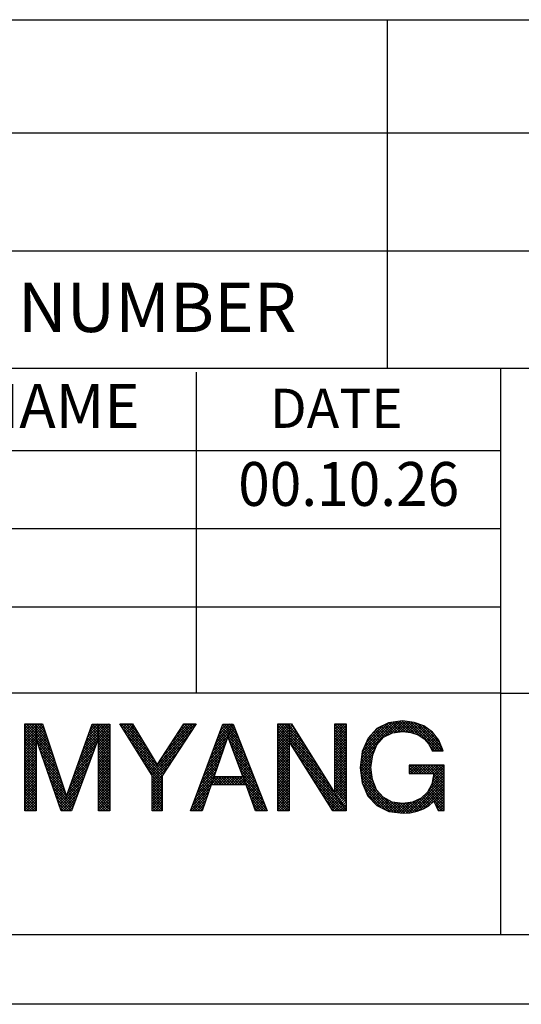
# Model space of a CAD drawing. Extents: x 5 to 2486, y 5 to 1775.
# Drawn here: x 1586 to 1792, y 5 to 409 of the extents above; entities that cross this region are included whole.
import ezdxf
from ezdxf.enums import TextEntityAlignment as Align

# ---------------------------------------------------------------- set-up
doc = ezdxf.new("R2010")
doc.units = 0
doc.header["$LTSCALE"] = 20
doc.header["$MEASUREMENT"] = 0
doc.layers.get('0').update_dxf_attribs({"linetype": 'CONTINUOUS'})
for name, color, linetype in [('LOGO', 5, 'CONTINUOUS'), ('NEEDLE', 2, 'CONTINUOUS'), ('TEXT', 4, 'CONTINUOUS'), ('THIN', 3, 'CONTINUOUS')]:
    doc.layers.add(name, color=color, linetype=linetype)
doc.styles.add('GULIM', font='GulimChe.ttf', dxfattribs={"width": 0.95})
doc.styles.get("Standard").update_dxf_attribs({"font": 'TXT.shx'})

# ---------------------------------------------------------------- blocks, each defined once
blk = doc.blocks.new('*X8')
at = {"color": 0}
for p, q in [((434.762, 22.165), (435.427, 22.83)), ((434.762, 22.342), (435.25, 22.83)), ((434.762, 22.519), (435.073, 22.83)), ((434.762, 22.696), (434.896, 22.83)), ((434.762, 21.988), (435.516, 22.743)), ((435.516, 21.982), (434.762, 22.736)), ((434.762, 21.812), (435.516, 22.566)), ((435.516, 21.805), (434.762, 22.559)), ((435.516, 22.159), (434.845, 22.83)), ((435.516, 22.336), (435.022, 22.83)), ((435.516, 22.512), (435.199, 22.83)), ((435.516, 22.689), (435.375, 22.83)), ((435.516, 22.566), (435.78, 22.83)), ((435.516, 22.743), (435.603, 22.83)), ((435.516, 22.389), (435.939, 22.811)), ((436.208, 21.997), (435.516, 22.689)), ((435.516, 22.212), (435.983, 22.679)), ((435.516, 22.035), (436.027, 22.546)), ((436.296, 21.733), (435.516, 22.512)), ((436.121, 22.261), (435.552, 22.83)), ((436.033, 22.525), (435.729, 22.83)), ((435.946, 22.79), (435.906, 22.83)), ((438.964, 21.948), (439.692, 22.676)), ((439.062, 22.223), (439.658, 22.819)), ((439.161, 22.498), (439.481, 22.819)), ((439.692, 22.049), (439.182, 22.558)), ((439.692, 22.226), (439.229, 22.689)), ((439.259, 22.773), (439.304, 22.819)), ((439.692, 22.403), (439.276, 22.819)), ((439.692, 22.579), (439.453, 22.819)), ((439.692, 22.756), (439.629, 22.819)), ((439.692, 22.145), (440.365, 22.819)), ((439.692, 22.322), (440.188, 22.819)), ((439.692, 22.499), (440.012, 22.819)), ((439.692, 22.676), (439.835, 22.819)), ((440.457, 21.991), (439.692, 22.756)), ((439.692, 21.968), (440.457, 22.734)), ((440.457, 21.814), (439.692, 22.579)), ((439.692, 21.792), (440.457, 22.557)), ((440.457, 22.168), (439.806, 22.819)), ((440.457, 22.344), (439.983, 22.819)), ((440.457, 22.521), (440.16, 22.819)), ((440.457, 22.698), (440.336, 22.819)), ((434.762, 21.635), (435.516, 22.389)), ((435.516, 21.628), (434.762, 22.382)), ((434.762, 21.458), (435.516, 22.212)), ((435.516, 21.452), (434.762, 22.206)), ((434.762, 21.281), (435.516, 22.035)), ((435.516, 21.275), (434.762, 22.029)), ((434.762, 21.105), (435.516, 21.859)), ((435.516, 21.098), (434.762, 21.852)), ((435.516, 21.859), (436.071, 22.413)), ((436.383, 21.468), (435.516, 22.336)), ((436.471, 21.204), (435.516, 22.159)), ((436.558, 20.94), (435.516, 21.982)), ((435.551, 21.717), (436.115, 22.28)), ((435.597, 21.586), (436.158, 22.147)), ((435.642, 21.454), (436.202, 22.015)), ((435.688, 21.323), (436.246, 21.882)), ((438.571, 20.847), (439.692, 21.968)), ((438.669, 21.123), (439.692, 22.145)), ((438.767, 21.398), (439.692, 22.322)), ((438.866, 21.673), (439.692, 22.499)), ((439.504, 21.353), (438.95, 21.907)), ((439.551, 21.482), (438.996, 22.037)), ((439.599, 21.611), (439.043, 22.168)), ((439.647, 21.74), (439.089, 22.298)), ((439.692, 21.872), (439.136, 22.428)), ((440.457, 21.637), (439.692, 22.403)), ((439.692, 21.615), (440.457, 22.38)), ((440.457, 21.46), (439.692, 22.226)), ((439.692, 21.438), (440.457, 22.203)), ((440.457, 21.284), (439.692, 22.049)), ((439.692, 21.261), (440.457, 22.027)), ((440.457, 21.107), (439.692, 21.872)), ((439.692, 21.085), (440.457, 21.85)), ((434.762, 20.928), (435.516, 21.682)), ((435.516, 20.921), (434.762, 21.675)), ((434.762, 20.751), (435.516, 21.505)), ((435.516, 20.745), (434.762, 21.499)), ((434.762, 20.574), (435.516, 21.328)), ((435.516, 20.568), (434.762, 21.322)), ((436.646, 20.675), (435.523, 21.799)), ((436.734, 20.411), (435.617, 21.528)), ((436.821, 20.147), (435.711, 21.257)), ((435.733, 21.192), (436.29, 21.749)), ((435.779, 21.061), (436.334, 21.616)), ((435.825, 20.93), (436.378, 21.483)), ((435.87, 20.798), (436.422, 21.351)), ((435.916, 20.667), (436.466, 21.218)), ((438.276, 20.022), (439.443, 21.189)), ((438.374, 20.297), (439.547, 21.47)), ((438.472, 20.572), (439.65, 21.75)), ((439.265, 20.708), (438.717, 21.256)), ((439.313, 20.837), (438.763, 21.386)), ((439.36, 20.966), (438.81, 21.517)), ((439.408, 21.095), (438.856, 21.647)), ((439.456, 21.224), (438.903, 21.777)), ((440.457, 20.93), (439.692, 21.695)), ((439.692, 20.908), (440.457, 21.673)), ((440.457, 20.753), (439.692, 21.519)), ((439.692, 20.731), (440.457, 21.496)), ((440.457, 20.577), (439.692, 21.342)), ((439.692, 20.554), (440.457, 21.32)), ((434.762, 20.397), (435.516, 21.152)), ((435.516, 20.391), (434.762, 21.145)), ((434.762, 20.221), (435.516, 20.975)), ((435.516, 20.214), (434.762, 20.968)), ((434.762, 20.044), (435.516, 20.798)), ((435.516, 20.037), (434.762, 20.792)), ((434.762, 19.867), (435.516, 20.621)), ((435.516, 19.861), (434.762, 20.615)), ((436.909, 19.882), (435.805, 20.986)), ((436.996, 19.618), (435.899, 20.715)), ((435.961, 20.536), (436.51, 21.085)), ((436.007, 20.405), (436.554, 20.952)), ((436.052, 20.274), (436.598, 20.819)), ((436.098, 20.142), (436.642, 20.687)), ((436.144, 20.011), (436.686, 20.554)), ((438.079, 19.472), (439.236, 20.628)), ((438.177, 19.747), (439.339, 20.909)), ((439.026, 20.063), (438.484, 20.605)), ((439.074, 20.192), (438.531, 20.735)), ((439.122, 20.321), (438.577, 20.865)), ((439.17, 20.45), (438.624, 20.996)), ((439.217, 20.579), (438.67, 21.126)), ((440.457, 20.4), (439.692, 21.165)), ((439.692, 20.377), (440.457, 21.143)), ((440.457, 20.223), (439.692, 20.988)), ((439.692, 20.201), (440.457, 20.966)), ((440.457, 20.046), (439.692, 20.812)), ((439.692, 20.024), (440.457, 20.789)), ((440.457, 19.869), (439.692, 20.635)), ((439.692, 19.847), (440.457, 20.612)), ((434.762, 19.69), (435.516, 20.444)), ((435.516, 19.684), (434.762, 20.438)), ((434.762, 19.514), (435.516, 20.268)), ((435.516, 19.507), (434.762, 20.261)), ((434.762, 19.337), (435.516, 20.091)), ((435.516, 19.33), (434.762, 20.084)), ((434.762, 19.16), (435.516, 19.914)), ((435.516, 19.154), (434.762, 19.908)), ((437.084, 19.354), (435.993, 20.444)), ((437.171, 19.09), (436.087, 20.173)), ((437.259, 18.825), (436.181, 19.902)), ((436.189, 19.88), (436.73, 20.421)), ((436.235, 19.749), (436.774, 20.288)), ((436.28, 19.618), (436.818, 20.155)), ((436.326, 19.486), (436.862, 20.023)), ((436.372, 19.355), (436.906, 19.89)), ((437.882, 18.922), (439.028, 20.068)), ((437.981, 19.197), (439.132, 20.348)), ((438.788, 19.417), (438.251, 19.954)), ((438.836, 19.546), (438.298, 20.084)), ((438.883, 19.675), (438.344, 20.214)), ((438.931, 19.804), (438.391, 20.345)), ((438.979, 19.934), (438.438, 20.475)), ((440.457, 19.693), (439.692, 20.458)), ((439.692, 19.67), (440.457, 20.436)), ((440.457, 19.516), (439.692, 20.281)), ((439.692, 19.494), (440.457, 20.259)), ((440.457, 19.339), (439.692, 20.104)), ((439.692, 19.317), (440.457, 20.082)), ((440.457, 19.162), (439.692, 19.928)), ((439.692, 19.14), (440.457, 19.905)), ((434.762, 18.983), (435.516, 19.737)), ((435.516, 18.977), (434.762, 19.731)), ((434.762, 18.806), (435.516, 19.561)), ((435.516, 18.8), (434.762, 19.554)), ((434.762, 18.63), (435.516, 19.384)), ((435.516, 18.623), (434.762, 19.377)), ((434.762, 18.453), (435.516, 19.207)), ((435.516, 18.446), (434.762, 19.201)), ((437.346, 18.561), (436.276, 19.632)), ((437.434, 18.297), (436.37, 19.361)), ((436.417, 19.224), (436.95, 19.757)), ((436.463, 19.093), (436.994, 19.624)), ((436.508, 18.962), (437.038, 19.491)), ((436.554, 18.831), (437.082, 19.359)), ((436.599, 18.699), (437.126, 19.226)), ((437.587, 18.096), (438.717, 19.226)), ((437.686, 18.371), (438.821, 19.507)), ((437.784, 18.646), (438.925, 19.787)), ((438.549, 18.772), (438.019, 19.303)), ((438.597, 18.901), (438.065, 19.433)), ((438.645, 19.03), (438.112, 19.563)), ((438.693, 19.159), (438.158, 19.693)), ((438.74, 19.288), (438.205, 19.824)), ((440.457, 18.986), (439.692, 19.751)), ((439.692, 18.963), (440.457, 19.729)), ((440.457, 18.809), (439.692, 19.574)), ((439.692, 18.786), (440.457, 19.552)), ((440.457, 18.632), (439.692, 19.397)), ((439.692, 18.61), (440.457, 19.375)), ((440.457, 18.455), (439.692, 19.221)), ((439.692, 18.433), (440.457, 19.198)), ((434.762, 18.276), (435.516, 19.03)), ((435.516, 18.27), (434.762, 19.024)), ((434.762, 18.099), (435.516, 18.853)), ((435.516, 18.093), (434.762, 18.847)), ((434.762, 17.923), (435.516, 18.677)), ((435.516, 17.916), (434.762, 18.67)), ((437.521, 18.032), (436.464, 19.09)), ((438.025, 17.352), (436.558, 18.819)), ((436.645, 18.568), (437.17, 19.093)), ((437.977, 17.223), (436.652, 18.548)), ((436.691, 18.437), (437.214, 18.96)), ((436.736, 18.306), (437.258, 18.827)), ((436.782, 18.175), (437.302, 18.695)), ((436.827, 18.043), (437.346, 18.562)), ((437.055, 17.387), (438.614, 18.946)), ((437.101, 17.256), (438.51, 18.665)), ((438.311, 18.127), (437.786, 18.652)), ((438.359, 18.256), (437.832, 18.782)), ((438.406, 18.385), (437.879, 18.912)), ((438.454, 18.514), (437.926, 19.042)), ((438.502, 18.643), (437.972, 19.172)), ((440.457, 18.278), (439.692, 19.044)), ((439.692, 18.256), (440.457, 19.021)), ((440.457, 18.102), (439.692, 18.867)), ((439.692, 18.079), (440.457, 18.845)), ((440.457, 17.925), (439.692, 18.69)), ((439.692, 17.903), (440.457, 18.668)), ((434.762, 17.746), (435.516, 18.5)), ((435.516, 17.739), (434.762, 18.493)), ((434.762, 17.569), (435.516, 18.323)), ((435.516, 17.563), (434.762, 18.317)), ((434.762, 17.392), (435.516, 18.146)), ((435.516, 17.386), (434.762, 18.14)), ((434.762, 17.215), (435.516, 17.97)), ((435.516, 17.209), (434.762, 17.963)), ((437.929, 17.094), (436.746, 18.277)), ((437.856, 16.991), (436.84, 18.006)), ((436.873, 17.912), (437.39, 18.429)), ((436.919, 17.781), (437.434, 18.296)), ((436.964, 17.65), (437.478, 18.163)), ((437.01, 17.519), (437.522, 18.031)), ((437.146, 17.125), (438.406, 18.385)), ((437.192, 16.994), (438.303, 18.104)), ((438.072, 17.481), (437.553, 18)), ((438.12, 17.61), (437.6, 18.131)), ((438.168, 17.739), (437.646, 18.261)), ((438.215, 17.868), (437.693, 18.391)), ((438.263, 17.998), (437.739, 18.521)), ((440.457, 17.748), (439.692, 18.513)), ((439.692, 17.726), (440.457, 18.491)), ((440.457, 17.571), (439.692, 18.337)), ((439.692, 17.549), (440.457, 18.314)), ((440.457, 17.395), (439.692, 18.16)), ((439.692, 17.372), (440.457, 18.138)), ((440.457, 17.218), (439.692, 17.983)), ((439.692, 17.195), (440.457, 17.961)), ((434.762, 17.039), (435.516, 17.793)), ((435.516, 17.032), (434.762, 17.786)), ((435.381, 16.991), (434.762, 17.61)), ((435.204, 16.991), (434.762, 17.433)), ((435.027, 16.991), (434.762, 17.256)), ((434.891, 16.991), (435.516, 17.616)), ((435.068, 16.991), (435.516, 17.439)), ((435.244, 16.991), (435.516, 17.262)), ((437.679, 16.991), (436.934, 17.735)), ((437.502, 16.991), (437.029, 17.464)), ((437.366, 16.991), (438.199, 17.824)), ((437.542, 16.991), (438.095, 17.544)), ((437.719, 16.991), (437.992, 17.263)), ((440.457, 17.041), (439.692, 17.806)), ((439.692, 17.019), (440.457, 17.784)), ((440.331, 16.991), (439.692, 17.63)), ((440.154, 16.991), (439.692, 17.453)), ((439.977, 16.991), (439.692, 17.276)), ((439.84, 16.991), (440.457, 17.607)), ((440.017, 16.991), (440.457, 17.43)), ((440.194, 16.991), (440.457, 17.254)), ((434.851, 16.991), (434.762, 17.079)), ((435.421, 16.991), (435.516, 17.086)), ((437.325, 16.991), (437.123, 17.193)), ((439.8, 16.991), (439.692, 17.099)), ((440.371, 16.991), (440.457, 17.077))]:
    blk.add_line(p, q, dxfattribs=at)
blk = doc.blocks.new('*X9')
at = {"color": 0}
for p, q in [((441.181, 22.751), (441.256, 22.826)), ((443.147, 20.892), (441.213, 22.826)), ((441.249, 22.642), (441.433, 22.826)), ((443.413, 20.449), (441.296, 22.566)), ((441.317, 22.533), (441.61, 22.826)), ((441.385, 22.424), (441.787, 22.826)), ((442.882, 21.334), (441.39, 22.826)), ((441.452, 22.315), (441.963, 22.826)), ((441.52, 22.206), (442.044, 22.73)), ((442.616, 21.776), (441.567, 22.826)), ((441.588, 22.097), (442.11, 22.619)), ((441.656, 21.988), (442.177, 22.509)), ((442.351, 22.218), (441.743, 22.826)), ((442.085, 22.66), (441.92, 22.826)), ((444.009, 20.629), (446.206, 22.826)), ((444.334, 21.13), (446.029, 22.826)), ((444.659, 21.632), (445.852, 22.826)), ((444.984, 22.134), (445.676, 22.826)), ((445.736, 22.015), (445.233, 22.518)), ((445.806, 22.122), (445.302, 22.626)), ((445.309, 22.636), (445.499, 22.826)), ((445.875, 22.229), (445.372, 22.733)), ((445.945, 22.336), (445.456, 22.826)), ((446.015, 22.443), (445.632, 22.826)), ((446.085, 22.55), (445.809, 22.826)), ((446.155, 22.657), (445.986, 22.826)), ((446.225, 22.764), (446.163, 22.826)), ((444.129, 19.556), (441.588, 22.097)), ((441.724, 21.879), (442.243, 22.398)), ((441.792, 21.77), (442.309, 22.288)), ((441.86, 21.661), (442.375, 22.177)), ((441.927, 21.552), (442.442, 22.067)), ((441.995, 21.443), (442.508, 21.956)), ((442.063, 21.335), (442.574, 21.846)), ((443.216, 19.483), (445.71, 21.977)), ((443.684, 20.127), (446.044, 22.487)), ((445.317, 21.374), (444.816, 21.875)), ((445.386, 21.481), (444.885, 21.982)), ((445.456, 21.588), (444.955, 22.089)), ((445.526, 21.695), (445.024, 22.196)), ((445.596, 21.802), (445.094, 22.304)), ((445.666, 21.909), (445.163, 22.411)), ((444.059, 19.45), (441.88, 21.629)), ((442.131, 21.226), (442.641, 21.735)), ((442.199, 21.117), (442.707, 21.625)), ((442.267, 21.008), (442.773, 21.514)), ((442.334, 20.899), (442.84, 21.404)), ((442.402, 20.79), (442.906, 21.294)), ((442.47, 20.681), (442.972, 21.183)), ((443.284, 19.374), (445.377, 21.466)), ((444.897, 20.732), (444.399, 21.231)), ((444.967, 20.839), (444.468, 21.338)), ((445.037, 20.946), (444.538, 21.445)), ((445.107, 21.053), (444.607, 21.553)), ((445.177, 21.16), (444.677, 21.66)), ((445.247, 21.267), (444.746, 21.767)), ((443.99, 19.342), (442.172, 21.16)), ((443.99, 19.165), (442.464, 20.691)), ((442.538, 20.572), (443.039, 21.073)), ((442.606, 20.463), (443.105, 20.962)), ((442.674, 20.354), (443.171, 20.852)), ((442.742, 20.245), (443.237, 20.741)), ((442.809, 20.136), (443.304, 20.631)), ((442.877, 20.027), (443.37, 20.52)), ((443.297, 19.21), (445.044, 20.956)), ((444.478, 20.091), (443.982, 20.587)), ((444.548, 20.198), (444.051, 20.694)), ((444.618, 20.305), (444.121, 20.802)), ((444.688, 20.412), (444.19, 20.909)), ((444.758, 20.519), (444.26, 21.016)), ((444.827, 20.626), (444.329, 21.124)), ((443.99, 18.988), (442.756, 20.222)), ((442.945, 19.918), (443.436, 20.41)), ((443.013, 19.81), (443.503, 20.299)), ((443.081, 19.701), (443.569, 20.189)), ((443.149, 19.592), (443.635, 20.078)), ((443.297, 19.033), (444.71, 20.446)), ((443.297, 18.856), (444.377, 19.936)), ((444.199, 19.663), (443.704, 20.158)), ((444.269, 19.77), (443.773, 20.265)), ((444.338, 19.877), (443.843, 20.373)), ((444.408, 19.984), (443.912, 20.48)), ((443.99, 18.811), (443.048, 19.754)), ((443.297, 18.679), (444.043, 19.426)), ((443.99, 18.635), (443.297, 19.328)), ((443.297, 18.503), (443.99, 19.196)), ((443.99, 18.458), (443.297, 19.151)), ((443.297, 18.326), (443.99, 19.019)), ((443.99, 18.281), (443.297, 18.974)), ((443.297, 18.149), (443.99, 18.842)), ((443.99, 18.104), (443.297, 18.797)), ((443.297, 17.972), (443.99, 18.665)), ((443.99, 17.928), (443.297, 18.62)), ((443.297, 17.796), (443.99, 18.488)), ((443.99, 17.751), (443.297, 18.444)), ((443.297, 17.619), (443.99, 18.312)), ((443.99, 17.574), (443.297, 18.267)), ((443.297, 17.442), (443.99, 18.135)), ((443.99, 17.397), (443.297, 18.09)), ((443.297, 17.265), (443.99, 17.958)), ((443.99, 17.22), (443.297, 17.913)), ((443.297, 17.088), (443.99, 17.781)), ((443.99, 17.044), (443.297, 17.737)), ((443.862, 16.995), (443.297, 17.56)), ((443.685, 16.995), (443.297, 17.383)), ((443.509, 16.995), (443.297, 17.206)), ((443.38, 16.995), (443.99, 17.605)), ((443.557, 16.995), (443.99, 17.428)), ((443.734, 16.995), (443.99, 17.251)), ((443.332, 16.995), (443.297, 17.029)), ((443.91, 16.995), (443.99, 17.074))]:
    blk.add_line(p, q, dxfattribs=at)
blk = doc.blocks.new('*X10')
at = {"color": 0}
for p, q in [((447.585, 21.553), (448.603, 22.572)), ((447.689, 21.834), (448.674, 22.819)), ((447.793, 22.115), (448.497, 22.819)), ((447.897, 22.396), (448.32, 22.819)), ((448.45, 22.13), (447.975, 22.605)), ((448.001, 22.677), (448.143, 22.819)), ((448.495, 22.261), (448.023, 22.734)), ((448.541, 22.392), (448.115, 22.819)), ((448.587, 22.523), (448.291, 22.819)), ((448.632, 22.654), (448.468, 22.819)), ((448.509, 22.3), (448.821, 22.613)), ((449.032, 22.078), (448.587, 22.523)), ((448.603, 22.572), (448.772, 22.74)), ((448.917, 22.37), (448.632, 22.654)), ((448.678, 22.785), (448.645, 22.819)), ((448.803, 22.661), (448.678, 22.785)), ((447.376, 20.991), (448.414, 22.029)), ((447.48, 21.272), (448.509, 22.3)), ((448.215, 21.481), (447.736, 21.96)), ((448.261, 21.612), (447.783, 22.089)), ((448.306, 21.743), (447.831, 22.218)), ((448.352, 21.874), (447.879, 22.347)), ((448.404, 21.999), (447.927, 22.476)), ((449.49, 20.913), (448.404, 21.999)), ((448.414, 22.029), (448.871, 22.486)), ((448.434, 21.872), (448.921, 22.359)), ((449.375, 21.204), (448.45, 22.13)), ((448.483, 21.744), (448.971, 22.232)), ((449.261, 21.496), (448.495, 22.261)), ((448.531, 21.615), (449.021, 22.105)), ((449.146, 21.787), (448.541, 22.392)), ((448.579, 21.487), (449.071, 21.978)), ((448.627, 21.358), (449.121, 21.852)), ((447.064, 20.148), (448.117, 21.201)), ((447.168, 20.429), (448.212, 21.473)), ((447.272, 20.71), (448.307, 21.745)), ((447.94, 20.695), (447.449, 21.186)), ((447.986, 20.826), (447.497, 21.315)), ((448.031, 20.957), (447.544, 21.444)), ((448.077, 21.088), (447.592, 21.573)), ((448.123, 21.219), (447.64, 21.702)), ((448.169, 21.35), (447.688, 21.831)), ((449.604, 20.622), (448.483, 21.743)), ((449.719, 20.33), (448.589, 21.46)), ((448.675, 21.229), (449.171, 21.725)), ((449.834, 20.039), (448.695, 21.178)), ((448.724, 21.101), (449.221, 21.598)), ((448.772, 20.972), (449.27, 21.471)), ((448.82, 20.844), (449.32, 21.344)), ((448.868, 20.715), (449.37, 21.217)), ((446.855, 19.586), (447.926, 20.657)), ((446.96, 19.867), (448.022, 20.929)), ((447.711, 20.041), (447.21, 20.541)), ((447.756, 20.172), (447.257, 20.67)), ((447.802, 20.302), (447.305, 20.799)), ((447.848, 20.433), (447.353, 20.928)), ((447.894, 20.564), (447.401, 21.057)), ((449.948, 19.748), (448.801, 20.895)), ((450.063, 19.456), (448.907, 20.612)), ((448.917, 20.587), (449.42, 21.09)), ((448.965, 20.458), (449.47, 20.963)), ((449.013, 20.33), (449.52, 20.836)), ((449.061, 20.201), (449.57, 20.71)), ((449.109, 20.072), (449.62, 20.583)), ((446.647, 19.024), (447.736, 20.113)), ((446.751, 19.305), (447.831, 20.385)), ((447.481, 19.386), (446.971, 19.897)), ((447.527, 19.517), (447.018, 20.026)), ((447.573, 19.648), (447.066, 20.155)), ((447.619, 19.779), (447.114, 20.284)), ((447.665, 19.91), (447.162, 20.413)), ((450.177, 19.165), (449.013, 20.329)), ((450.292, 18.874), (449.119, 20.046)), ((449.158, 19.944), (449.67, 20.456)), ((449.206, 19.815), (449.719, 20.329)), ((449.254, 19.687), (449.769, 20.202)), ((449.302, 19.558), (449.819, 20.075)), ((449.351, 19.43), (449.869, 19.948)), ((446.335, 18.181), (447.45, 19.297)), ((446.439, 18.462), (447.545, 19.569)), ((446.543, 18.743), (447.641, 19.841)), ((447.262, 18.722), (446.731, 19.252)), ((447.307, 18.853), (446.779, 19.381)), ((447.353, 18.984), (446.827, 19.51)), ((447.399, 19.115), (446.875, 19.639)), ((447.444, 19.246), (446.923, 19.768)), ((447.279, 18.773), (447.792, 19.286)), ((447.374, 19.044), (447.616, 19.286)), ((447.418, 18.734), (447.969, 19.286)), ((447.956, 18.734), (447.444, 19.246)), ((448.133, 18.734), (447.581, 19.286)), ((447.595, 18.734), (448.146, 19.286)), ((448.31, 18.734), (447.758, 19.286)), ((447.772, 18.734), (448.323, 19.286)), ((448.486, 18.734), (447.935, 19.286)), ((447.948, 18.734), (448.5, 19.286)), ((448.663, 18.734), (448.112, 19.286)), ((448.125, 18.734), (448.676, 19.286)), ((448.84, 18.734), (448.289, 19.286)), ((448.302, 18.734), (448.853, 19.286)), ((449.017, 18.734), (448.465, 19.286)), ((448.479, 18.734), (449.03, 19.286)), ((449.193, 18.734), (448.642, 19.286)), ((448.655, 18.734), (449.207, 19.286)), ((449.37, 18.734), (448.819, 19.286)), ((448.832, 18.734), (449.383, 19.286)), ((449.547, 18.734), (448.996, 19.286)), ((449.559, 18.899), (449.172, 19.286)), ((450.406, 18.582), (449.226, 19.763)), ((450.521, 18.291), (449.332, 19.48)), ((449.46, 19.175), (449.349, 19.286)), ((449.399, 19.301), (449.919, 19.821)), ((449.457, 19.183), (449.969, 19.694)), ((449.504, 19.053), (450.019, 19.568)), ((449.551, 18.923), (450.069, 19.441)), ((449.598, 18.793), (450.119, 19.314)), ((446.126, 17.619), (447.279, 18.773)), ((446.23, 17.9), (447.374, 19.044)), ((447.033, 18.066), (446.492, 18.607)), ((447.079, 18.197), (446.54, 18.736)), ((447.125, 18.328), (446.588, 18.865)), ((447.17, 18.46), (446.636, 18.994)), ((447.216, 18.591), (446.684, 19.123)), ((447.426, 18.734), (447.307, 18.853)), ((447.602, 18.734), (447.353, 18.984)), ((447.779, 18.734), (447.399, 19.115)), ((449.009, 18.734), (449.457, 19.183)), ((449.186, 18.734), (449.504, 19.053)), ((449.363, 18.734), (449.551, 18.923)), ((450.635, 18), (449.46, 19.175)), ((449.539, 18.734), (449.598, 18.793)), ((450.75, 17.708), (449.559, 18.899)), ((449.644, 18.663), (450.169, 19.187)), ((450.864, 17.417), (449.658, 18.623)), ((449.691, 18.533), (450.218, 19.06)), ((449.738, 18.403), (450.268, 18.933)), ((449.784, 18.272), (450.318, 18.806)), ((449.831, 18.142), (450.368, 18.679)), ((449.878, 18.012), (450.418, 18.553)), ((445.918, 17.058), (447.09, 18.23)), ((446.022, 17.339), (447.185, 18.501)), ((446.028, 16.991), (446.996, 17.959)), ((446.805, 17.411), (446.253, 17.962)), ((446.85, 17.542), (446.301, 18.091)), ((446.896, 17.673), (446.349, 18.22)), ((446.942, 17.804), (446.397, 18.349)), ((446.988, 17.935), (446.445, 18.478)), ((450.979, 17.126), (449.758, 18.347)), ((450.949, 16.979), (449.857, 18.071)), ((449.924, 17.882), (450.468, 18.426)), ((449.971, 17.752), (450.518, 18.299)), ((450.018, 17.622), (450.568, 18.172)), ((450.065, 17.492), (450.618, 18.045)), ((450.111, 17.362), (450.667, 17.918)), ((446.341, 16.991), (446.014, 17.317)), ((446.518, 16.991), (446.062, 17.446)), ((446.668, 17.018), (446.11, 17.575)), ((446.713, 17.149), (446.158, 17.704)), ((446.204, 16.991), (446.901, 17.687)), ((446.759, 17.28), (446.205, 17.833)), ((446.381, 16.991), (446.807, 17.416)), ((450.772, 16.979), (449.956, 17.796)), ((450.595, 16.979), (450.055, 17.52)), ((450.418, 16.979), (450.154, 17.244)), ((450.158, 17.232), (450.717, 17.791)), ((450.205, 17.102), (450.767, 17.664)), ((450.259, 16.979), (450.817, 17.537)), ((450.436, 16.979), (450.867, 17.411)), ((450.613, 16.979), (450.917, 17.284)), ((445.988, 16.991), (445.919, 17.06)), ((446.164, 16.991), (445.966, 17.189)), ((446.558, 16.991), (446.712, 17.145)), ((450.789, 16.979), (450.967, 17.157)), ((450.966, 16.979), (451.017, 17.03))]:
    blk.add_line(p, q, dxfattribs=at)
blk = doc.blocks.new('*X3')
at = {"color": 0}
for p, q in [((452.523, 22.779), (452.57, 22.826)), ((452.523, 22.602), (452.696, 22.775)), ((452.523, 22.426), (452.764, 22.666)), ((453.192, 21.984), (452.523, 22.653)), ((452.523, 22.249), (452.832, 22.557)), ((453.489, 21.51), (452.523, 22.476)), ((452.523, 22.072), (452.9, 22.449)), ((452.523, 21.895), (452.968, 22.34)), ((453.787, 21.036), (452.523, 22.299)), ((452.523, 21.718), (453.036, 22.232)), ((454.084, 20.561), (452.523, 22.122)), ((454.382, 20.087), (452.523, 21.945)), ((452.56, 21.579), (453.105, 22.123)), ((452.628, 21.47), (453.173, 22.014)), ((452.697, 21.362), (453.241, 21.906)), ((454.679, 19.613), (452.523, 21.769)), ((454.976, 19.139), (452.6, 21.515)), ((452.765, 21.253), (453.309, 21.797)), ((452.833, 21.145), (453.377, 21.688)), ((452.901, 21.036), (453.445, 21.58)), ((452.97, 20.928), (453.513, 21.471)), ((453.038, 20.819), (453.582, 21.363)), ((453.106, 20.711), (453.65, 21.254)), ((455.274, 18.664), (452.9, 21.038)), ((453.175, 20.602), (453.718, 21.145)), ((455.571, 18.19), (453.2, 20.561)), ((453.243, 20.494), (453.786, 21.037)), ((453.311, 20.385), (453.854, 20.928)), ((453.379, 20.277), (453.922, 20.819)), ((453.448, 20.168), (453.99, 20.711)), ((453.516, 20.06), (454.059, 20.602)), ((455.869, 17.716), (453.5, 20.085)), ((453.584, 19.951), (454.127, 20.493)), ((453.653, 19.843), (454.195, 20.385)), ((453.721, 19.734), (454.263, 20.276)), ((453.789, 19.626), (454.331, 20.168)), ((453.857, 19.517), (454.399, 20.059)), ((453.926, 19.409), (454.467, 19.95)), ((456.166, 17.242), (453.8, 19.608)), ((453.994, 19.3), (454.536, 19.842)), ((454.062, 19.192), (454.604, 19.733)), ((454.13, 19.083), (454.672, 19.624)), ((454.199, 18.975), (454.74, 19.516)), ((454.267, 18.866), (454.808, 19.407)), ((454.335, 18.758), (454.876, 19.298)), ((456.236, 16.995), (454.1, 19.131)), ((456.06, 16.995), (454.4, 18.654)), ((454.404, 18.649), (454.944, 19.19)), ((454.472, 18.541), (455.013, 19.081)), ((454.54, 18.432), (455.081, 18.973)), ((454.608, 18.324), (455.149, 18.864)), ((454.677, 18.215), (455.217, 18.755)), ((454.745, 18.107), (455.285, 18.647)), ((454.813, 17.998), (455.353, 18.538)), ((455.883, 16.995), (454.7, 18.177)), ((454.881, 17.89), (455.421, 18.429)), ((454.95, 17.781), (455.489, 18.321)), ((455.018, 17.673), (455.558, 18.212)), ((455.086, 17.564), (455.626, 18.103)), ((455.155, 17.456), (455.694, 17.995)), ((455.223, 17.347), (455.762, 17.886)), ((455.706, 16.995), (455.001, 17.7)), ((455.291, 17.239), (455.83, 17.778)), ((455.529, 16.995), (455.301, 17.224)), ((455.359, 17.13), (455.898, 17.669)), ((455.428, 17.022), (455.966, 17.56)), ((455.578, 16.995), (456.035, 17.452)), ((455.754, 16.995), (456.103, 17.343)), ((455.931, 16.995), (456.171, 17.234)), ((456.108, 16.995), (456.239, 17.126)), ((456.285, 16.995), (456.307, 17.017))]:
    blk.add_line(p, q, dxfattribs=at)
blk = doc.blocks.new('*X4')
at = {"color": 0}
for p, q in [((455.576, 22.119), (456.282, 22.826)), ((455.576, 22.296), (456.105, 22.826)), ((455.576, 22.473), (455.929, 22.826)), ((455.576, 22.65), (455.752, 22.826)), ((456.343, 22.014), (455.576, 22.782)), ((455.576, 21.942), (456.343, 22.71)), ((456.343, 21.838), (455.576, 22.605)), ((455.576, 21.766), (456.343, 22.533)), ((456.343, 22.191), (455.709, 22.826)), ((456.343, 22.368), (455.886, 22.826)), ((456.343, 22.545), (456.062, 22.826)), ((456.343, 22.721), (456.239, 22.826)), ((456.343, 21.661), (455.576, 22.429)), ((455.576, 21.589), (456.343, 22.357)), ((456.343, 21.484), (455.576, 22.252)), ((455.576, 21.412), (456.343, 22.18)), ((456.343, 21.307), (455.576, 22.075)), ((455.576, 21.235), (456.343, 22.003)), ((456.343, 21.13), (455.576, 21.898)), ((455.576, 21.059), (456.343, 21.826)), ((456.343, 20.954), (455.576, 21.721)), ((455.576, 20.882), (456.343, 21.65)), ((456.343, 20.777), (455.576, 21.545)), ((455.576, 20.705), (456.343, 21.473)), ((456.343, 20.6), (455.576, 21.368)), ((455.576, 20.528), (456.343, 21.296)), ((456.343, 20.423), (455.576, 21.191)), ((455.576, 20.351), (456.343, 21.119)), ((456.343, 20.247), (455.576, 21.014)), ((455.576, 20.175), (456.343, 20.942)), ((456.343, 20.07), (455.576, 20.838)), ((455.576, 19.998), (456.343, 20.766)), ((456.343, 19.893), (455.576, 20.661)), ((455.576, 19.821), (456.343, 20.589)), ((456.343, 19.716), (455.576, 20.484)), ((455.576, 19.644), (456.343, 20.412)), ((456.343, 19.539), (455.576, 20.307)), ((455.576, 19.468), (456.343, 20.235)), ((456.343, 19.363), (455.576, 20.13)), ((455.576, 19.291), (456.343, 20.059)), ((456.343, 19.186), (455.576, 19.954)), ((455.576, 19.114), (456.343, 19.882)), ((456.343, 19.009), (455.576, 19.777)), ((455.576, 18.937), (456.343, 19.705)), ((456.343, 18.832), (455.576, 19.6)), ((455.576, 18.76), (456.343, 19.528)), ((456.343, 18.656), (455.576, 19.423)), ((455.576, 18.584), (456.343, 19.351)), ((456.343, 18.479), (455.576, 19.247)), ((455.576, 18.407), (456.343, 19.175)), ((456.343, 18.302), (455.576, 19.07)), ((455.576, 18.23), (456.343, 18.998)), ((456.343, 18.125), (455.576, 18.893)), ((456.343, 17.948), (455.576, 18.716)), ((456.343, 17.772), (455.576, 18.539)), ((455.626, 18.103), (456.343, 18.821)), ((455.694, 17.995), (456.343, 18.644)), ((456.343, 17.595), (455.576, 18.363)), ((455.762, 17.886), (456.343, 18.468)), ((455.83, 17.778), (456.343, 18.291)), ((455.898, 17.669), (456.343, 18.114)), ((455.966, 17.56), (456.343, 17.937)), ((456.343, 17.241), (455.869, 17.716)), ((456.035, 17.452), (456.343, 17.76)), ((456.103, 17.343), (456.343, 17.584)), ((456.343, 17.065), (456.166, 17.242)), ((456.171, 17.234), (456.343, 17.407)), ((456.239, 17.126), (456.343, 17.23)), ((456.307, 17.017), (456.343, 17.053))]:
    blk.add_line(p, q, dxfattribs=at)
blk = doc.blocks.new('*X5')
at = {"color": 0}
for p, q in [((457.371, 20.556), (459.791, 22.976)), ((457.396, 20.757), (459.586, 22.947)), ((457.42, 20.958), (459.381, 22.919)), ((457.552, 21.267), (459.172, 22.887)), ((457.687, 21.579), (458.823, 22.715)), ((457.953, 22.022), (458.474, 22.542)), ((459.006, 22.003), (458.469, 22.54)), ((459.125, 22.061), (458.588, 22.599)), ((459.243, 22.12), (458.706, 22.657)), ((459.362, 22.178), (458.824, 22.715)), ((459.487, 22.23), (458.943, 22.774)), ((458.984, 21.992), (459.996, 23.004)), ((459.644, 22.249), (459.061, 22.832)), ((459.802, 22.268), (459.179, 22.891)), ((459.332, 22.163), (460.183, 23.015)), ((459.96, 22.287), (459.334, 22.913)), ((460.117, 22.306), (459.489, 22.934)), ((459.588, 22.242), (460.34, 22.994)), ((460.306, 22.295), (459.645, 22.956)), ((459.789, 22.267), (460.496, 22.973)), ((460.504, 22.274), (459.8, 22.977)), ((460.709, 22.245), (459.955, 22.999)), ((459.99, 22.291), (460.652, 22.953)), ((460.966, 22.164), (460.111, 23.02)), ((460.184, 22.308), (460.808, 22.932)), ((461.269, 22.039), (460.309, 22.998)), ((460.343, 22.291), (460.954, 22.902)), ((460.503, 22.274), (461.086, 22.857)), ((462.465, 21.019), (460.513, 22.971)), ((460.663, 22.257), (461.218, 22.812)), ((462.642, 21.019), (460.717, 22.944)), ((460.8, 22.217), (461.349, 22.766)), ((462.818, 21.019), (460.926, 22.911)), ((460.934, 22.174), (461.481, 22.721)), ((461.069, 22.132), (461.601, 22.665)), ((462.753, 21.261), (461.195, 22.819)), ((461.199, 22.086), (461.704, 22.591)), ((461.305, 22.015), (461.807, 22.517)), ((462.634, 21.557), (461.464, 22.727)), ((458.381, 21.391), (457.855, 21.916)), ((458.457, 21.492), (457.941, 22.008)), ((458.541, 21.584), (458.026, 22.1)), ((458.625, 21.677), (458.111, 22.192)), ((458.71, 21.77), (458.196, 22.283)), ((458.794, 21.862), (458.281, 22.375)), ((458.888, 21.945), (458.366, 22.467)), ((461.41, 21.943), (461.91, 22.444)), ((461.516, 21.872), (462.014, 22.37)), ((461.613, 21.792), (462.117, 22.296)), ((461.693, 21.695), (462.202, 22.205)), ((461.772, 21.598), (462.279, 22.105)), ((461.852, 21.501), (462.356, 22.005)), ((461.921, 21.394), (462.433, 21.905)), ((462.332, 22.037), (461.96, 22.408)), ((457.347, 20.355), (458.38, 21.388)), ((458.103, 20.608), (457.519, 21.192)), ((458.125, 20.763), (457.573, 21.315)), ((458.176, 20.889), (457.626, 21.439)), ((458.227, 21.014), (457.68, 21.562)), ((458.279, 21.14), (457.733, 21.685)), ((458.33, 21.265), (457.786, 21.809)), ((462.288, 21.019), (461.93, 21.378)), ((461.983, 21.278), (462.51, 21.806)), ((462.044, 21.163), (462.578, 21.697)), ((462.105, 21.048), (462.629, 21.571)), ((462.254, 21.019), (462.679, 21.445)), ((462.431, 21.019), (462.73, 21.319)), ((462.608, 21.019), (462.781, 21.193)), ((457.299, 19.954), (458.136, 20.79)), ((457.301, 19.778), (458.099, 20.577)), ((457.323, 20.155), (458.258, 21.089)), ((458.022, 19.982), (457.38, 20.625)), ((458.043, 20.138), (457.399, 20.782)), ((458.063, 20.295), (457.417, 20.94)), ((458.083, 20.452), (457.466, 21.069)), ((462.784, 21.019), (462.832, 21.067)), ((458.089, 19.208), (457.304, 19.993)), ((457.321, 19.622), (458.073, 20.374)), ((458.066, 19.408), (457.323, 20.151)), ((457.341, 19.465), (458.047, 20.171)), ((458.042, 19.608), (457.342, 20.309)), ((458.019, 19.808), (457.361, 20.467)), ((457.362, 19.309), (458.021, 19.968)), ((460.576, 19.871), (460.75, 20.046)), ((460.576, 19.694), (460.927, 20.046)), ((460.576, 19.518), (461.104, 20.046)), ((460.995, 19.484), (460.576, 19.903)), ((461.171, 19.484), (460.61, 20.046)), ((460.719, 19.484), (461.281, 20.046)), ((461.348, 19.484), (460.787, 20.046)), ((460.896, 19.484), (461.457, 20.046)), ((461.525, 19.484), (460.963, 20.046)), ((461.073, 19.484), (461.634, 20.046)), ((461.702, 19.484), (461.14, 20.046)), ((461.249, 19.484), (461.811, 20.046)), ((461.879, 19.484), (461.317, 20.046)), ((461.426, 19.484), (461.988, 20.046)), ((462.055, 19.484), (461.494, 20.046)), ((461.603, 19.484), (462.164, 20.046)), ((462.935, 18.781), (461.671, 20.046)), ((461.78, 19.484), (462.341, 20.046)), ((462.935, 18.958), (461.847, 20.046)), ((461.956, 19.484), (462.518, 20.046)), ((462.935, 19.135), (462.024, 20.046)), ((462.133, 19.484), (462.695, 20.046)), ((462.175, 19.173), (462.935, 19.933)), ((462.935, 19.312), (462.201, 20.046)), ((462.215, 19.39), (462.872, 20.046)), ((462.935, 19.489), (462.378, 20.046)), ((462.935, 19.665), (462.554, 20.046)), ((462.935, 19.842), (462.731, 20.046)), ((462.935, 20.019), (462.908, 20.046)), ((458.148, 18.972), (457.295, 19.826)), ((458.269, 18.675), (457.321, 19.623)), ((458.471, 18.296), (457.347, 19.419)), ((459.717, 16.873), (457.374, 19.216)), ((457.382, 19.152), (458.021, 19.792)), ((457.402, 18.996), (458.04, 19.633)), ((457.426, 18.843), (458.058, 19.475)), ((457.48, 18.72), (458.076, 19.317)), ((460.557, 16.848), (462.935, 19.226)), ((460.818, 19.484), (460.576, 19.727)), ((460.641, 19.484), (460.576, 19.55)), ((461.85, 18.318), (462.935, 19.402)), ((462.068, 18.712), (462.935, 19.579)), ((462.136, 18.956), (462.935, 19.756)), ((462.935, 18.605), (462.205, 19.334)), ((459.514, 16.899), (457.4, 19.013)), ((459.312, 16.924), (457.452, 18.784)), ((457.534, 18.597), (458.095, 19.158)), ((457.587, 18.474), (458.13, 19.017)), ((457.641, 18.351), (458.181, 18.891)), ((457.695, 18.228), (458.232, 18.765)), ((457.748, 18.105), (458.283, 18.639)), ((460.769, 16.882), (462.935, 19.049)), ((460.995, 16.932), (462.935, 18.872)), ((461.25, 17.011), (462.935, 18.695)), ((462.935, 17.721), (462.024, 18.632)), ((462.935, 17.898), (462.087, 18.746)), ((462.935, 18.074), (462.123, 18.887)), ((462.935, 18.251), (462.15, 19.036)), ((462.935, 18.428), (462.178, 19.185)), ((459.043, 17.017), (457.589, 18.471)), ((458.69, 17.193), (457.726, 18.157)), ((457.802, 17.982), (458.334, 18.514)), ((457.886, 17.889), (458.385, 18.388)), ((457.971, 17.797), (458.47, 18.296)), ((458.056, 17.705), (458.555, 18.204)), ((458.141, 17.614), (458.64, 18.113)), ((458.226, 17.522), (458.725, 18.021)), ((458.311, 17.43), (458.81, 17.929)), ((461.997, 17.421), (461.488, 17.93)), ((461.534, 17.118), (462.935, 18.518)), ((462.091, 17.504), (461.579, 18.017)), ((462.184, 17.588), (461.669, 18.103)), ((462.935, 17.014), (461.759, 18.189)), ((462.935, 17.19), (461.835, 18.29)), ((462.935, 17.367), (461.898, 18.404)), ((462.935, 17.544), (461.961, 18.518)), ((462.156, 17.563), (462.935, 18.342)), ((462.286, 17.516), (462.935, 18.165)), ((462.342, 17.395), (462.935, 17.988)), ((458.397, 17.339), (458.916, 17.858)), ((458.515, 17.28), (459.03, 17.795)), ((458.633, 17.222), (459.144, 17.733)), ((458.751, 17.163), (459.259, 17.67)), ((458.869, 17.104), (459.373, 17.608)), ((459.919, 16.848), (458.9, 17.866)), ((458.987, 17.045), (459.507, 17.565)), ((459.104, 16.986), (459.664, 17.545)), ((459.23, 16.935), (459.82, 17.525)), ((460.121, 16.822), (459.29, 17.653)), ((459.387, 16.915), (459.977, 17.504)), ((459.544, 16.895), (460.133, 17.484)), ((460.293, 16.827), (459.562, 17.558)), ((459.701, 16.875), (460.33, 17.504)), ((460.457, 16.84), (459.765, 17.532)), ((459.858, 16.855), (460.532, 17.53)), ((460.621, 16.853), (459.968, 17.506)), ((460.015, 16.836), (460.735, 17.556)), ((460.768, 16.882), (460.168, 17.483)), ((460.174, 16.818), (461.017, 17.661)), ((460.913, 16.914), (460.324, 17.503)), ((460.365, 16.833), (461.343, 17.81)), ((461.058, 16.946), (460.481, 17.523)), ((461.192, 16.989), (460.637, 17.544)), ((461.321, 17.037), (460.794, 17.564)), ((461.449, 17.086), (460.919, 17.616)), ((461.571, 17.14), (461.04, 17.671)), ((461.683, 17.205), (461.161, 17.727)), ((461.795, 17.27), (461.282, 17.783)), ((461.904, 17.338), (461.398, 17.844)), ((462.768, 17.004), (462.312, 17.46)), ((462.398, 17.274), (462.935, 17.811)), ((462.454, 17.153), (462.935, 17.635)), ((462.51, 17.033), (462.935, 17.458)), ((462.658, 17.004), (462.935, 17.281)), ((462.591, 17.004), (462.465, 17.131)), ((462.835, 17.004), (462.935, 17.104))]:
    blk.add_line(p, q, dxfattribs=at)
blk = doc.blocks.new('*X11')
at = {"color": 0}
for p, q in [((451.755, 22.188), (452.393, 22.826)), ((451.755, 22.365), (452.216, 22.826)), ((451.755, 22.542), (452.04, 22.826)), ((451.755, 22.718), (451.863, 22.826)), ((451.755, 22.011), (452.523, 22.779)), ((452.523, 21.945), (451.755, 22.713)), ((451.755, 21.835), (452.523, 22.602)), ((452.523, 21.769), (451.755, 22.536)), ((452.523, 22.122), (451.82, 22.826)), ((452.523, 22.299), (451.996, 22.826)), ((452.523, 22.476), (452.173, 22.826)), ((452.523, 22.653), (452.35, 22.826)), ((451.755, 21.658), (452.523, 22.426)), ((452.523, 21.592), (451.755, 22.36)), ((451.755, 21.481), (452.523, 22.249)), ((452.523, 21.415), (451.755, 22.183)), ((451.755, 21.304), (452.523, 22.072)), ((452.523, 21.238), (451.755, 22.006)), ((451.755, 21.127), (452.523, 21.895)), ((452.523, 21.062), (451.755, 21.829)), ((451.755, 20.951), (452.523, 21.718)), ((452.523, 20.885), (451.755, 21.653)), ((451.755, 20.774), (452.523, 21.542)), ((452.523, 20.708), (451.755, 21.476)), ((451.755, 20.597), (452.523, 21.365)), ((452.523, 20.531), (451.755, 21.299)), ((451.755, 20.42), (452.523, 21.188)), ((452.523, 20.354), (451.755, 21.122)), ((451.755, 20.244), (452.523, 21.011)), ((452.523, 20.178), (451.755, 20.945)), ((451.755, 20.067), (452.523, 20.835)), ((452.523, 20.001), (451.755, 20.769)), ((451.755, 19.89), (452.523, 20.658)), ((452.523, 19.824), (451.755, 20.592)), ((451.755, 19.713), (452.523, 20.481)), ((452.523, 19.647), (451.755, 20.415)), ((451.755, 19.536), (452.523, 20.304)), ((452.523, 19.471), (451.755, 20.238)), ((451.755, 19.36), (452.523, 20.127)), ((452.523, 19.294), (451.755, 20.062)), ((451.755, 19.183), (452.523, 19.951)), ((452.523, 19.117), (451.755, 19.885)), ((451.755, 19.006), (452.523, 19.774)), ((452.523, 18.94), (451.755, 19.708)), ((451.755, 18.829), (452.523, 19.597)), ((452.523, 18.763), (451.755, 19.531)), ((451.755, 18.653), (452.523, 19.42)), ((452.523, 18.587), (451.755, 19.354)), ((451.755, 18.476), (452.523, 19.244)), ((452.523, 18.41), (451.755, 19.178)), ((451.755, 18.299), (452.523, 19.067)), ((452.523, 18.233), (451.755, 19.001)), ((451.755, 18.122), (452.523, 18.89)), ((452.523, 18.056), (451.755, 18.824)), ((451.755, 17.945), (452.523, 18.713)), ((452.523, 17.88), (451.755, 18.647)), ((451.755, 17.769), (452.523, 18.536)), ((452.523, 17.703), (451.755, 18.471)), ((451.755, 17.592), (452.523, 18.36)), ((452.523, 17.526), (451.755, 18.294)), ((451.755, 17.415), (452.523, 18.183)), ((452.523, 17.349), (451.755, 18.117)), ((451.755, 17.238), (452.523, 18.006)), ((452.523, 17.172), (451.755, 17.94)), ((451.755, 17.062), (452.523, 17.829)), ((452.524, 16.995), (451.755, 17.763)), ((452.347, 16.995), (451.755, 17.587)), ((452.171, 16.995), (451.755, 17.41)), ((451.994, 16.995), (451.755, 17.233)), ((451.865, 16.995), (452.523, 17.653)), ((452.042, 16.995), (452.523, 17.476)), ((452.219, 16.995), (452.523, 17.299)), ((451.817, 16.995), (451.755, 17.056)), ((452.396, 16.995), (452.523, 17.122))]:
    blk.add_line(p, q, dxfattribs=at)

msp = doc.modelspace()

# ---------------------------------------------------------------- linework, layer by layer
at = {"layer": 'LOGO', "color": 0}
for p, q in [((1743.14, 121.29), (1737.36, 120.49)), ((1747.88, 120.66), (1743.14, 121.29)), ((1588.23, 84.45), (1588.23, 120.11)), ((1588.23, 120.11), (1595.38, 120.11)), ((1592.84, 120.11), (1592.84, 84.45)), ((1595.38, 120.11), (1605.21, 90.43)), ((1605.21, 90.43), (1615.8, 120.05)), ((1615.8, 120.05), (1623.01, 120.05)), ((1618.34, 84.45), (1618.34, 120.05)), ((1623.01, 120.05), (1623.01, 84.45)), ((1627.15, 120.09), (1632.35, 120.09)), ((1640.36, 98.88), (1627.15, 120.09)), ((1632.35, 120.09), (1642.47, 103.23)), ((1642.47, 103.23), (1653.4, 120.09)), ((1658.49, 120.09), (1644.59, 98.83)), ((1653.4, 120.09), (1658.49, 120.09)), ((1656.21, 84.45), (1669.41, 120.05)), ((1656.21, 84.45), (1669.41, 120.05)), ((1673.29, 120.05), (1660.89, 84.45)), ((1669.41, 120.05), (1673.6, 120.05)), ((1669.41, 120.05), (1673.6, 120.05)), ((1673.6, 120.05), (1687.63, 84.39)), ((1673.6, 120.05), (1687.63, 84.39)), ((1692.02, 84.48), (1692.02, 120.09)), ((1692.02, 120.09), (1697.56, 120.09)), ((1696.7, 120.09), (1696.7, 84.48)), ((1697.56, 120.09), (1719.9, 84.48)), ((1715.35, 91.74), (1715.35, 120.09)), ((1715.35, 120.09), (1720.03, 120.09)), ((1720.03, 120.09), (1720.03, 84.48)), ((1732.61, 118.15), (1729.01, 114.26)), ((1737.36, 120.49), (1732.61, 118.15)), ((1751.89, 119.29), (1747.88, 120.66)), ((1755.49, 116.72), (1751.89, 119.29)), ((1603.08, 84.45), (1592.84, 113.93)), ((1618.34, 114.21), (1607.34, 84.45)), ((1671.47, 114.96), (1665.7, 98.47)), ((1677.66, 98.47), (1671.47, 114.96)), ((1677.66, 98.47), (1671.47, 114.96)), ((1729.01, 114.26), (1726.61, 108.71)), ((1732.56, 111.52), (1735.36, 114.6)), ((1735.36, 114.6), (1739.08, 116.43)), ((1739.08, 116.43), (1743.31, 116.95)), ((1743.31, 116.95), (1746.51, 116.6)), ((1746.51, 116.6), (1749.6, 115.63)), ((1749.6, 115.63), (1752.06, 113.97)), ((1752.06, 113.97), (1753.89, 111.74)), ((1758, 113.46), (1755.49, 116.72)), ((1759.78, 109.06), (1758, 113.46)), ((1714.55, 84.48), (1696.7, 112.83)), ((1730.9, 107.46), (1732.56, 111.52)), ((1753.89, 111.74), (1755.32, 109.06)), ((1726.61, 108.71), (1725.81, 102.03)), ((1730.21, 102.14), (1730.9, 107.46)), ((1755.32, 109.06), (1759.78, 109.06)), ((1725.81, 102.03), (1726.61, 95.85)), ((1730.79, 97.23), (1730.21, 102.14)), ((1745.88, 103.11), (1745.88, 99.68)), ((1760.29, 103.11), (1745.88, 103.11)), ((1760.29, 84.54), (1760.29, 103.11)), ((1640.36, 84.48), (1640.36, 98.88)), ((1644.59, 98.83), (1644.59, 84.48)), ((1665.7, 98.47), (1677.66, 98.47)), ((1665.77, 98.47), (1677.76, 98.47)), ((1682.81, 84.39), (1677.76, 98.47)), ((1732.5, 93), (1730.79, 97.23)), ((1745.88, 99.68), (1756, 99.68)), ((1756, 99.68), (1755.2, 95.34)), ((1664.6, 95.1), (1660.89, 84.45)), ((1678.96, 95.1), (1664.6, 95.1)), ((1678.96, 95.1), (1664.6, 95.1)), ((1682.81, 84.39), (1678.96, 95.1)), ((1726.61, 95.85), (1728.96, 90.48)), ((1735.25, 90.02), (1732.5, 93)), ((1755.2, 95.34), (1753.37, 92.02)), ((1728.96, 90.48), (1732.56, 86.59)), ((1738.9, 88.02), (1735.25, 90.02)), ((1750.8, 89.57), (1747.31, 87.97)), ((1753.37, 92.02), (1750.8, 89.57)), ((1732.56, 86.59), (1737.48, 84.14)), ((1743.31, 87.45), (1738.9, 88.02)), ((1747.31, 87.97), (1743.31, 87.45)), ((1749.14, 84.25), (1751.71, 85.22)), ((1751.71, 85.22), (1753.89, 86.48)), ((1753.89, 86.48), (1756, 88.37)), ((1756, 88.37), (1757.78, 84.54)), ((1592.84, 84.45), (1588.23, 84.45)), ((1607.34, 84.45), (1603.08, 84.45)), ((1623.01, 84.45), (1618.34, 84.45)), ((1644.59, 84.48), (1640.36, 84.48)), ((1660.89, 84.45), (1656.21, 84.45)), ((1660.89, 84.45), (1656.21, 84.45)), ((1687.63, 84.39), (1682.81, 84.39)), ((1687.63, 84.39), (1682.81, 84.39)), ((1696.7, 84.48), (1692.02, 84.48)), ((1720.03, 84.48), (1714.55, 84.48)), ((1737.48, 84.14), (1743.37, 83.39)), ((1743.37, 83.39), (1746.28, 83.62)), ((1746.28, 83.62), (1749.14, 84.25)), ((1757.78, 84.54), (1760.29, 84.54)), ((2453.08, 33.51), (35.93, 33.51))]:
    msp.add_line(p, q, dxfattribs=at)
at = {"layer": 'NEEDLE', "color": 0}
for p, q in [((1437.36, 409.16), (2453.08, 409.16)), ((1737.03, 266.08), (1737.03, 409.16)), ((1437.36, 362.68), (2453.08, 362.68)), ((1437.36, 314.3), (2453.08, 314.3)), ((1658.62, 132.69), (1658.62, 264.48)), ((1437.35, 232.33), (1783.51, 232.33)), ((1783.51, 200.19), (1437.39, 200.19)), ((1783.51, 168.05), (1437.35, 168.05)), ((2485.51, 5), (5, 5))]:
    msp.add_line(p, q, dxfattribs=at)
at = {"layer": 'THIN', "color": 0}
for p, q in [((1437.36, 266.08), (2451.39, 266.08)), ((1783.51, 132.69), (1783.51, 266.08)), ((1783.51, 132.69), (1437.36, 132.69)), ((1783.51, 33.51), (1783.51, 132.69)), ((1783.51, 132.69), (2372.72, 132.69))]:
    msp.add_line(p, q, dxfattribs=at)

# ---------------------------------------------------------------- block references
at = {"layer": 'LOGO', "color": 0, "xscale": 6.10715478515625, "yscale": 6.10715478515625, "zscale": 6.10715478515625}
for name in ['*X5', '*X8', '*X9', '*X10', '*X11', '*X3', '*X4']:
    msp.add_blockref(name, (-1066.93, -19.31), dxfattribs=at)

# ---------------------------------------------------------------- texts
at = {"layer": 'NEEDLE', "color": 0}
msp.add_text('PART NUMBER', height=20.25, dxfattribs=at).set_placement((1510.8, 280.95))
at = {"layer": 'NEEDLE', "color": 0, "style": 'GULIM'}
for s, height, p in [('NAME', 18, (1568.15, 241.62)), ('DATE', 16.071, (1688.76, 241.62))]:
    msp.add_text(s, height=height, dxfattribs=at).set_placement(p)
at = {"layer": 'TEXT', "color": 0, "style": 'GULIM', "width": 0.95}
msp.add_text('00.10.26', height=18, dxfattribs=at).set_placement((1721.06, 216.26), align=Align.MIDDLE)

doc.saveas('drawing.dxf')
